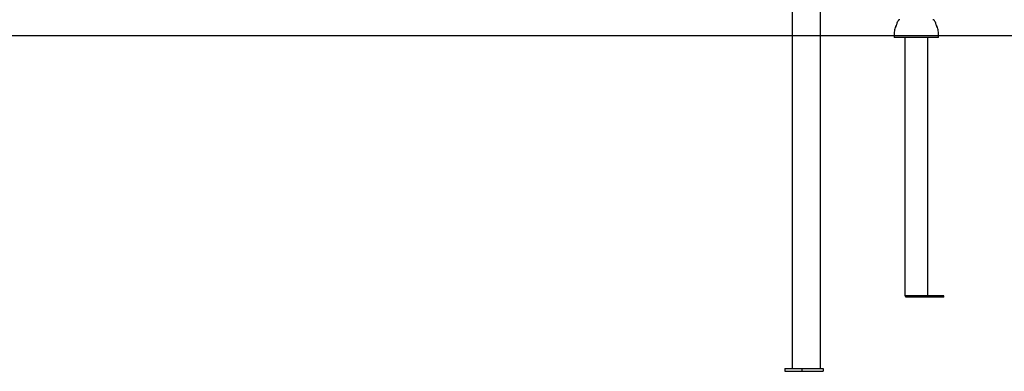
# Model space of a CAD drawing. Extents: x -5240 to 16971, y -2195 to 2749.
# Drawn here: x 1516 to 3748, y -2150 to -1354 of the extents above; entities that cross this region are included whole.
import ezdxf

# ---------------------------------------------------------------- set-up
doc = ezdxf.new("R2010")
doc.units = 0

msp = doc.modelspace()

# ---------------------------------------------------------------- linework, layer by layer
at = {"color": 7, "linetype": 'Continuous'}
for p, q in [((3330.9, -1091.6), (3330.9, -2144.1)), ((3267.7, -1296.3), (3267.7, -2144.1)), ((3499, -1384.1), (3499, -1394.1)), ((3592.3, -1394.1), (3499, -1394.1)), ((3523.2, -1394.1), (3523.2, -1979.1)), ((3574.9, -1979.1), (3574.9, -1394.1)), ((3599, -1394.1), (3592.3, -1394.1)), ((3599, -1394.1), (3599, -1384.1)), ((3523.2, -1979.1), (3525.2, -1979.1)), ((3525.2, -1979.1), (3525.3, -1979.1)), ((3525.3, -1982.1), (3525.3, -1979.1)), ((3564.2, -1979.1), (3525.3, -1979.1)), ((3564.2, -1982.1), (3525.3, -1982.1)), ((3564.2, -1982.1), (3564.2, -1979.1)), ((3611.7, -1979.1), (3564.2, -1979.1)), ((3611.7, -1982.1), (3564.2, -1982.1)), ((3611.7, -1982.1), (3611.7, -1979.1)), ((3250.6, -2144.1), (3250.6, -2150.1)), ((3250.6, -2144.1), (3289.4, -2144.1)), ((3250.6, -2150.1), (3289.4, -2150.1)), ((3289.4, -2144.1), (3289.4, -2150.1)), ((3289.4, -2144.1), (3337.7, -2144.1)), ((3289.4, -2150.1), (3337.7, -2150.1)), ((3337.7, -2144.1), (3337.7, -2150.1))]:
    msp.add_line(p, q, dxfattribs=at)
msp.add_line((-5240.4, -1389.1), (16077.3, -1389.1))
for centre, radius, start, end in [((3514.5, -1363.8), 10, 149.6031, 180.7841), ((3549, -1384.1), 50, 145.4263, 149.6031), ((3512, -1358.5), 5, 94.3454, 145.4263), ((3586.1, -1358.5), 5, 34.5737, 85.6546), ((3549, -1384.1), 50, 30.3969, 34.5737), ((3583.5, -1363.8), 10, 359.2159, 30.3969), ((3549, -1384.1), 50, 168.3219, 180), ((3509.8, -1376), 10, 137.1409, 168.3219), ((3497, -1364.1), 7.5, 317.1409, 0.7841), ((3601, -1364.1), 7.5, 179.2159, 222.8591), ((3588.2, -1376), 10, 11.6781, 42.8591), ((3549, -1384.1), 50, 0, 11.6781)]:
    msp.add_arc(centre, radius, start, end, dxfattribs=at)

doc.saveas('drawing.dxf')
